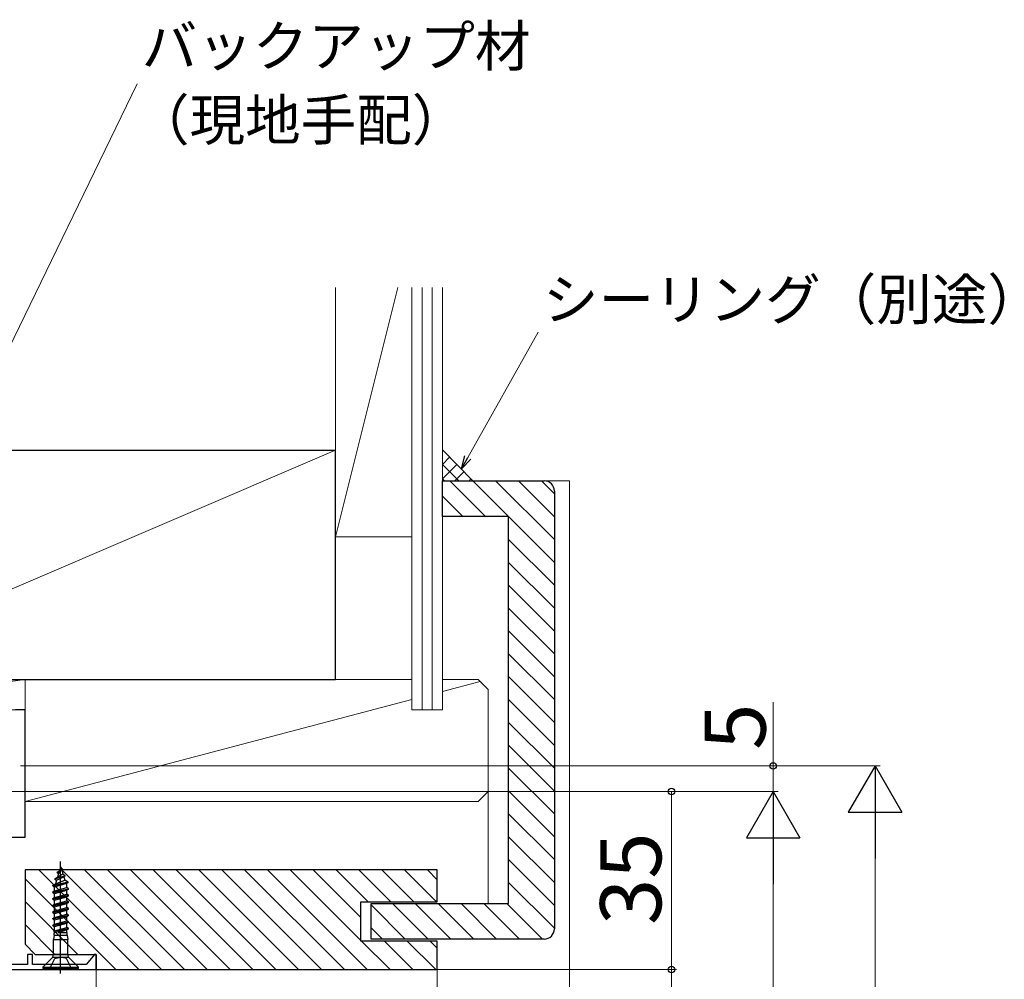
# Model space of a CAD drawing. Extents: x 105 to 1155, y 126 to 1689.
# Drawn here: x 420 to 613, y 1239 to 1427 of the extents above; entities that cross this region are included whole.
import ezdxf

# ---------------------------------------------------------------- set-up
doc = ezdxf.new("R2010")
doc.units = 0
for name, color, linetype, lineweight in [('YKK_11', 7, 'CONTINUOUS', 30), ('YKK_11E', 7, 'CONTINUOUS', 13), ('YKK_12', 2, 'CONTINUOUS', 13), ('YKK_13', 4, 'CONTINUOUS', 30), ('YKK_D', 6, 'CONTINUOUS', 13), ('YSS_K', 3, 'CONTINUOUS', 13), ('YSS_KE', 3, 'CONTINUOUS', 30)]:
    doc.layers.add(name, color=color, linetype=linetype, lineweight=lineweight)
doc.styles.add('text-b', font='txt')

msp = doc.modelspace()

# ---------------------------------------------------------------- linework, layer by layer
at = {"layer": 'YKK_11', "color": 190, "linetype": 'ByBlock', "lineweight": -2}
for p, q in [((422.42, 1243.55), (421.42, 1243.55)), ((421.42, 1243.55), (421.42, 1241.55)), ((422.42, 1241.55), (422.42, 1243.55)), ((434.66, 1243.59), (432.95, 1241.55)), ((434.92, 1243.49), (434.66, 1243.59)), ((434.92, 1240.55), (434.92, 1243.49)), ((414.92, 1240.55), (434.92, 1240.55)), ((421.42, 1241.55), (417.22, 1241.55)), ((432.95, 1241.55), (422.42, 1241.55))]:
    msp.add_line(p, q, dxfattribs=at)
at = {"layer": 'YKK_11E', "color": 4, "linetype": 'ByBlock', "lineweight": -2, "ltscale": 0.5}
for p, q in [((420.92, 1291.55), (419.02, 1291.55)), ((420.92, 1283.55), (420.92, 1291.55)), ((420.92, 1266.55), (420.92, 1283.55)), ((414.92, 1266.55), (420.92, 1266.55))]:
    msp.add_line(p, q, dxfattribs=at)
at = {"layer": 'YKK_12'}
msp.add_line((434.92, 1063.75), (434.92, 1240.85), dxfattribs=at)
at = {"layer": 'YKK_13'}
for p, q in [((427.92, 1239.8), (427.92, 1261.8)), ((427.22, 1259.7), (428.27, 1260.35)), ((427.22, 1259.6), (428.27, 1260.25)), ((427.22, 1259.6), (427.22, 1259.7)), ((427.22, 1259.6), (427.5, 1259.44)), ((427.5, 1259.44), (427.28, 1258.69)), ((427.5, 1259.44), (428.11, 1260.15)), ((427.66, 1259.96), (428.01, 1260.5)), ((427.92, 1260.8), (427.67, 1259.98)), ((427.92, 1260.8), (428.01, 1260.5)), ((428.27, 1260.35), (428.01, 1260.5)), ((428.12, 1260.16), (428.38, 1259.31)), ((428.27, 1260.25), (428.27, 1260.35)), ((429.37, 1257.75), (426.37, 1257.1)), ((426.37, 1257), (429.37, 1257.65)), ((426.72, 1256.8), (429.12, 1257.51)), ((426.77, 1258.4), (428.82, 1259.05)), ((428.82, 1258.95), (426.77, 1258.3)), ((426.77, 1258.4), (427.28, 1258.69)), ((426.77, 1258.3), (426.77, 1258.4)), ((426.77, 1258.3), (427.1, 1258.11)), ((426.88, 1257.39), (428.74, 1258.11)), ((427.1, 1258.11), (426.88, 1257.39)), ((427.1, 1258.11), (428.54, 1258.79)), ((428.38, 1259.31), (427.28, 1258.69)), ((428.82, 1259.05), (428.38, 1259.31)), ((428.82, 1258.95), (428.54, 1258.79)), ((428.54, 1258.79), (428.74, 1258.11)), ((429.37, 1257.75), (428.74, 1258.11)), ((428.82, 1258.95), (428.82, 1259.05)), ((429.37, 1257.65), (429.12, 1257.51)), ((429.12, 1256.65), (429.12, 1257.51)), ((429.37, 1257.65), (429.37, 1257.75)), ((426.37, 1257.1), (426.88, 1257.39)), ((426.37, 1257), (426.37, 1257.1)), ((426.37, 1257), (426.72, 1256.8)), ((426.37, 1255.8), (429.47, 1256.45)), ((426.37, 1255.7), (429.47, 1256.35)), ((426.37, 1255.8), (426.72, 1256)), ((426.37, 1255.7), (426.37, 1255.8)), ((426.37, 1255.7), (426.72, 1255.5)), ((426.72, 1256), (426.72, 1256.8)), ((426.72, 1256), (429.12, 1256.65)), ((426.72, 1255.5), (429.12, 1256.15)), ((426.72, 1254.7), (426.72, 1255.5)), ((429.47, 1256.45), (429.12, 1256.65)), ((429.47, 1256.35), (429.12, 1256.15)), ((429.12, 1255.35), (429.12, 1256.15)), ((429.47, 1256.35), (429.47, 1256.45)), ((426.37, 1254.5), (429.47, 1255.15)), ((426.37, 1254.4), (429.47, 1255.05)), ((426.37, 1254.5), (426.72, 1254.7)), ((426.37, 1254.4), (426.37, 1254.5)), ((426.37, 1254.4), (426.72, 1254.2)), ((426.37, 1253.2), (429.47, 1253.85)), ((426.37, 1253.1), (429.47, 1253.75)), ((426.72, 1254.7), (429.12, 1255.35)), ((426.72, 1254.2), (429.12, 1254.85)), ((426.72, 1253.4), (426.72, 1254.2)), ((426.72, 1253.4), (429.12, 1254.05)), ((429.47, 1255.15), (429.12, 1255.35)), ((429.47, 1255.05), (429.12, 1254.85)), ((429.12, 1254.05), (429.12, 1254.85)), ((429.47, 1253.85), (429.12, 1254.05)), ((429.47, 1253.75), (429.12, 1253.55)), ((429.47, 1255.05), (429.47, 1255.15)), ((429.47, 1253.75), (429.47, 1253.85)), ((426.37, 1253.2), (426.72, 1253.4)), ((426.37, 1253.1), (426.37, 1253.2)), ((426.37, 1253.1), (426.72, 1252.9)), ((426.37, 1251.9), (429.47, 1252.55)), ((426.37, 1251.8), (429.47, 1252.45)), ((426.37, 1251.9), (426.72, 1252.1)), ((426.37, 1251.8), (426.37, 1251.9)), ((426.37, 1251.8), (426.72, 1251.6)), ((426.72, 1252.9), (429.12, 1253.55)), ((426.72, 1252.1), (426.72, 1252.9)), ((426.72, 1252.1), (429.12, 1252.75)), ((426.72, 1251.6), (429.12, 1252.25)), ((429.12, 1252.75), (429.12, 1253.55)), ((429.47, 1252.55), (429.12, 1252.75)), ((429.47, 1252.45), (429.12, 1252.25)), ((429.12, 1251.45), (429.12, 1252.25)), ((429.47, 1252.45), (429.47, 1252.55)), ((426.37, 1250.6), (429.47, 1251.25)), ((426.37, 1250.5), (429.47, 1251.15)), ((426.37, 1250.6), (426.72, 1250.8)), ((426.37, 1250.5), (426.37, 1250.6)), ((426.37, 1250.5), (426.72, 1250.3)), ((426.37, 1249.3), (429.47, 1249.95)), ((426.37, 1249.2), (429.47, 1249.85)), ((426.72, 1250.8), (426.72, 1251.6)), ((426.72, 1250.8), (429.12, 1251.45)), ((426.72, 1250.3), (429.12, 1250.95)), ((426.72, 1249.5), (426.72, 1250.3)), ((426.72, 1249.5), (429.12, 1250.15)), ((429.47, 1251.25), (429.12, 1251.45)), ((429.47, 1251.15), (429.12, 1250.95)), ((429.12, 1250.15), (429.12, 1250.95)), ((429.47, 1249.95), (429.12, 1250.15)), ((429.47, 1249.85), (429.12, 1249.65)), ((429.47, 1251.15), (429.47, 1251.25)), ((429.47, 1249.85), (429.47, 1249.95)), ((426.37, 1249.3), (426.72, 1249.5)), ((426.37, 1249.2), (426.37, 1249.3)), ((426.37, 1249.2), (426.72, 1249)), ((426.55, 1248.1), (429.47, 1248.65)), ((426.55, 1248.11), (426.72, 1248.2)), ((426.55, 1248.11), (426.65, 1247.74)), ((426.63, 1247.82), (429.47, 1248.55)), ((426.72, 1249), (429.12, 1249.65)), ((426.72, 1248.2), (426.72, 1249)), ((426.72, 1248.2), (429.12, 1248.85)), ((427.52, 1247.8), (429.47, 1248.55)), ((429.12, 1248.35), (427.52, 1247.8)), ((429.2, 1247.8), (427.52, 1247.8)), ((429.12, 1248.84), (429.12, 1249.65)), ((429.47, 1248.65), (429.12, 1248.85)), ((429.47, 1248.55), (429.12, 1248.35)), ((429.12, 1247.84), (429.12, 1248.35)), ((429.12, 1247.84), (429.2, 1247.8)), ((429.2, 1247.3), (429.2, 1247.8)), ((429.47, 1248.55), (429.47, 1248.65)), ((426.65, 1247.3), (426.52, 1246.46)), ((426.52, 1246.46), (429.32, 1246.46)), ((426.52, 1243.56), (426.52, 1246.46)), ((426.65, 1247.3), (426.65, 1247.74)), ((426.65, 1247.3), (429.2, 1247.3)), ((429.2, 1247.3), (429.32, 1246.46)), ((429.32, 1243.56), (429.32, 1246.46)), ((426.37, 1243), (424.42, 1241.05)), ((425.82, 1240.8), (426.78, 1242.72)), ((426.37, 1243), (426.52, 1243.56)), ((426.37, 1243), (429.47, 1243)), ((426.52, 1243.56), (429.32, 1243.56)), ((426.78, 1242.72), (427.92, 1243)), ((429.07, 1242.72), (427.92, 1243)), ((430.02, 1240.8), (429.07, 1242.72)), ((429.47, 1243), (429.32, 1243.56)), ((429.47, 1243), (431.42, 1241.05)), ((424.42, 1241.05), (424.42, 1240.8)), ((424.42, 1241.05), (431.42, 1241.05)), ((424.42, 1240.8), (431.42, 1240.8)), ((431.42, 1240.8), (431.42, 1241.05))]:
    msp.add_line(p, q, dxfattribs=at)
at = {"layer": 'YKK_D'}
for p, q in [((378.54, 1281.84), (442.93, 1414.55)), ((507.91, 1341.13), (521.73, 1365.74)), ((567.92, 1280.55), (567.92, 1293.06)), ((420.02, 1280.55), (588.92, 1280.55)), ((420.02, 1280.55), (568.92, 1280.55)), ((567.92, 1275.55), (567.92, 1280.55)), ((415.42, 1275.55), (568.92, 1275.55)), ((415.62, 1275.55), (548.92, 1275.55)), ((456.92, 1275.55), (568.92, 1275.55)), ((547.92, 1275.55), (547.92, 1240.55)), ((587.92, 1270.05), (587.92, 837.05)), ((567.92, 1265.05), (567.92, 837.05)), ((415.62, 1240.55), (548.92, 1240.55)), ((415.62, 1240.55), (548.92, 1240.55)), ((547.92, 1240.55), (547.92, 1224.55))]:
    msp.add_line(p, q, dxfattribs=at)
at = {"layer": 'YKK_D', "linetype": 'ByBlock', "lineweight": -2}
for p, q in [((506.67, 1338.9), (507.32, 1341.46)), ((506.67, 1338.9), (507.91, 1341.13)), ((508.51, 1340.79), (506.67, 1338.9))]:
    msp.add_line(p, q, dxfattribs=at)
at = {"layer": 'YKK_D', "lineweight": -2}
for p, q in [((587.92, 1280.55), (582.67, 1271.46)), ((587.92, 1280.55), (593.17, 1271.46)), ((587.92, 1280.55), (587.92, 1262.36)), ((567.92, 1275.55), (562.67, 1266.46)), ((567.92, 1275.55), (573.17, 1266.46)), ((567.92, 1275.55), (567.92, 1257.36)), ((582.67, 1271.46), (593.17, 1271.46)), ((562.67, 1266.46), (573.17, 1266.46))]:
    msp.add_line(p, q, dxfattribs=at)
at = {"layer": 'YKK_D', "linetype": 'ByBlock', "lineweight": -2}
for centre, radius in [((567.92, 1280.55), 0.638), ((547.92, 1275.55), 0.638), ((547.92, 1240.55), 0.637), ((547.92, 1240.55), 0.638)]:
    msp.add_circle(centre, radius, dxfattribs=at)
at = {"layer": 'YSS_K', "ltscale": 3}
for p, q in [((494.17, 1374.55), (481.92, 1325.55)), ((481.92, 1374.55), (481.92, 1325.55)), ((496.92, 1291.55), (496.92, 1374.55)), ((496.92, 1325.55), (496.92, 1374.55)), ((498.92, 1291.55), (498.92, 1374.55)), ((500.92, 1291.55), (500.92, 1374.55)), ((502.92, 1291.55), (502.92, 1374.55)), ((376.92, 1297.55), (481.92, 1342.55)), ((522.92, 1336.55), (527.92, 1336.55)), ((481.92, 1325.55), (496.92, 1325.55)), ((376.92, 1291.55), (420.92, 1297.55)), ((420.92, 1297.55), (376.92, 1297.55)), ((420.92, 1297.55), (420.92, 1287.55)), ((496.92, 1297.55), (420.92, 1297.55)), ((420.92, 1291.55), (420.92, 1297.55)), ((509.92, 1297.55), (502.92, 1297.55)), ((510.34, 1297.13), (502.92, 1295.18)), ((509.92, 1297.55), (511.92, 1295.55)), ((511.92, 1295.55), (511.92, 1275.55)), ((496.92, 1293.6), (420.92, 1273.55)), ((376.92, 1291.55), (420.92, 1291.55)), ((496.92, 1291.55), (502.92, 1291.55)), ((509.92, 1273.55), (511.92, 1275.55)), ((511.92, 1275.55), (511.92, 1253.55)), ((509.92, 1273.55), (420.92, 1273.55))]:
    msp.add_line(p, q, dxfattribs=at)
at = {"layer": 'YSS_K'}
for p, q in [((508.92, 1336.55), (502.92, 1342.62)), ((502.92, 1342.55), (502.92, 1336.55)), ((502.92, 1336.55), (508.92, 1336.55)), ((527.92, 1063.75), (527.92, 1336.55)), ((501.92, 1063.75), (501.92, 1240.55))]:
    msp.add_line(p, q, dxfattribs=at)
at = {"layer": 'YSS_K', "linetype": 'Continuous'}
for p, q in [((502.92, 1339.79), (504.33, 1341.2)), ((506.16, 1336.55), (502.92, 1339.79)), ((502.92, 1336.97), (505.73, 1339.78)), ((503.33, 1336.55), (502.92, 1336.97)), ((505.34, 1336.55), (507.14, 1338.35)), ((508.16, 1336.55), (508.54, 1336.93))]:
    msp.add_line(p, q, dxfattribs=at)
at = {"layer": 'YSS_K', "color": 30, "linetype": 'ByBlock', "lineweight": -2, "ltscale": 0.5}
for p, q in [((502.92, 1329.55), (502.92, 1336.55)), ((502.92, 1336.55), (522.92, 1336.55)), ((524.92, 1334.55), (524.92, 1248.55)), ((515.92, 1329.55), (502.92, 1329.55)), ((515.92, 1253.55), (515.92, 1329.55)), ((501.92, 1260.15), (420.92, 1260.15)), ((420.92, 1260.15), (420.92, 1245.55)), ((501.92, 1253.85), (501.92, 1260.15)), ((486.92, 1246.15), (486.92, 1253.85)), ((486.92, 1253.85), (501.92, 1253.85)), ((488.92, 1246.55), (488.92, 1253.55)), ((488.92, 1253.55), (515.92, 1253.55)), ((501.92, 1246.15), (486.92, 1246.15)), ((522.92, 1246.55), (488.92, 1246.55)), ((501.92, 1240.55), (501.92, 1246.15)), ((420.92, 1245.55), (422.92, 1243.55)), ((422.92, 1243.55), (434.92, 1243.55)), ((434.92, 1243.55), (434.92, 1240.55)), ((434.92, 1240.55), (501.92, 1240.55))]:
    msp.add_line(p, q, dxfattribs=at)
at = {"layer": 'YSS_K', "color": 30, "linetype": 'Continuous'}
for p, q in [((504.4, 1336.55), (511.4, 1329.55)), ((508.89, 1336.55), (515.89, 1329.55)), ((513.38, 1336.55), (524.92, 1325.01)), ((517.87, 1336.55), (524.92, 1329.5)), ((522.36, 1336.55), (524.92, 1333.99)), ((502.92, 1333.54), (506.91, 1329.55)), ((515.92, 1329.52), (524.92, 1320.52)), ((515.92, 1325.03), (524.92, 1316.03)), ((515.92, 1320.54), (524.92, 1311.54)), ((515.92, 1316.05), (524.92, 1307.05)), ((515.92, 1311.56), (524.92, 1302.56)), ((515.92, 1307.07), (524.92, 1298.07)), ((515.92, 1302.58), (524.92, 1293.58)), ((515.92, 1298.09), (524.92, 1289.09)), ((515.92, 1293.6), (524.92, 1284.6)), ((515.92, 1289.11), (524.92, 1280.11)), ((515.92, 1284.62), (524.92, 1275.62)), ((515.92, 1280.13), (524.92, 1271.13)), ((515.92, 1275.64), (524.92, 1266.64)), ((515.92, 1271.15), (524.92, 1262.15)), ((515.92, 1266.66), (524.92, 1257.66)), ((515.92, 1262.17), (524.92, 1253.17)), ((423.65, 1260.15), (443.25, 1240.55)), ((428.14, 1260.15), (447.74, 1240.55)), ((432.63, 1260.15), (452.23, 1240.55)), ((437.12, 1260.15), (456.72, 1240.55)), ((441.61, 1260.15), (461.21, 1240.55)), ((446.1, 1260.15), (465.7, 1240.55)), ((450.59, 1260.15), (470.19, 1240.55)), ((455.08, 1260.15), (474.68, 1240.55)), ((459.57, 1260.15), (479.17, 1240.55)), ((464.06, 1260.15), (483.66, 1240.55)), ((468.55, 1260.15), (488.15, 1240.55)), ((473.04, 1260.15), (486.92, 1246.27)), ((477.53, 1260.15), (486.92, 1250.76)), ((482.02, 1260.15), (488.32, 1253.85)), ((486.51, 1260.15), (492.81, 1253.85)), ((491, 1260.15), (497.3, 1253.85)), ((495.49, 1260.15), (501.79, 1253.85)), ((499.98, 1260.15), (501.92, 1258.21)), ((420.92, 1258.39), (438.76, 1240.55)), ((515.92, 1257.68), (524.92, 1248.68)), ((420.92, 1253.9), (431.27, 1243.55)), ((493.11, 1253.55), (500.11, 1246.55)), ((497.6, 1253.55), (504.6, 1246.55)), ((502.09, 1253.55), (509.09, 1246.55)), ((506.58, 1253.55), (513.58, 1246.55)), ((511.07, 1253.55), (518.07, 1246.55)), ((515.56, 1253.55), (522.56, 1246.55)), ((488.92, 1253.25), (495.62, 1246.55)), ((420.92, 1249.41), (426.78, 1243.55)), ((488.92, 1248.76), (491.13, 1246.55)), ((487.04, 1246.15), (492.64, 1240.55)), ((491.53, 1246.15), (497.13, 1240.55)), ((496.02, 1246.15), (501.62, 1240.55)), ((500.51, 1246.15), (501.92, 1244.74))]:
    msp.add_line(p, q, dxfattribs=at)
at = {"layer": 'YSS_K', "color": 30, "linetype": 'ByBlock', "lineweight": -2, "ltscale": 0.5}
for centre, start, end in [((522.92, 1334.55), 0, 90), ((522.92, 1248.55), 270, 360)]:
    msp.add_arc(centre, 2, start, end, dxfattribs=at)
at = {"layer": 'YSS_KE', "ltscale": 3}
for p, q in [((376.92, 1342.55), (481.92, 1342.55)), ((481.92, 1297.55), (481.92, 1342.55)), ((376.92, 1297.55), (481.92, 1297.55))]:
    msp.add_line(p, q, dxfattribs=at)

# ---------------------------------------------------------------- texts
at = {"layer": 'YKK_D', "style": 'text-b'}
for s, p in [('バックアップ材', (443.83, 1417.95)), ('（現地手配）', (442.33, 1403.43)), ('シーリング（別途）', (522.68, 1368.19))]:
    msp.add_text(s, height=8, dxfattribs=at).set_placement(p)
for s, p in [('5', (566.42, 1283.71)), ('35', (545.92, 1249.32))]:
    msp.add_text(s, height=12, rotation=90, dxfattribs=at).set_placement(p)

doc.saveas('drawing.dxf')
